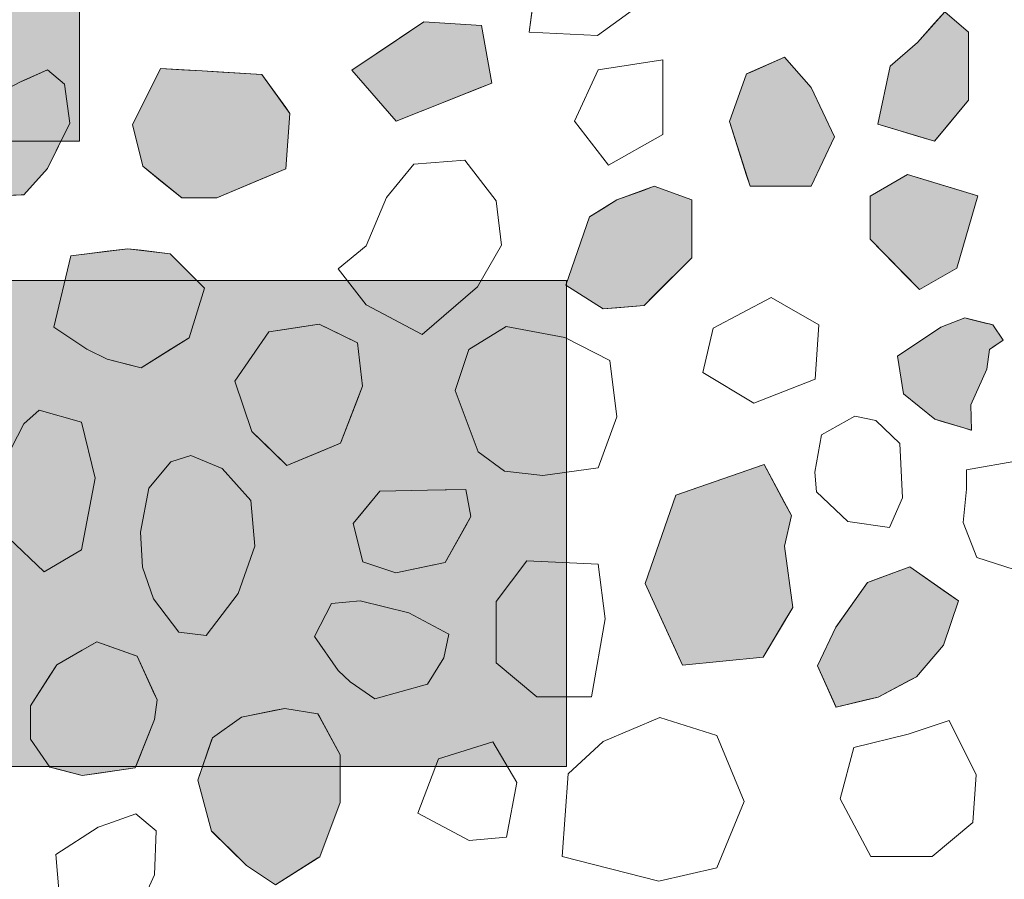
# Model space of a CAD drawing. Units: millimetres. Extents: x -6098 to 6760, y 773 to 6202.
# Drawn here: x -2897 to -2191, y 4816 to 5432 of the extents above; entities that cross this region are included whole.
import ezdxf

# ---------------------------------------------------------------- set-up
doc = ezdxf.new("R2010")
doc.units = ezdxf.units.MM
doc.header["$LTSCALE"] = 100
doc.layers.add('None', color=7, linetype='Continuous', lineweight=5)

msp = doc.modelspace()

# ---------------------------------------------------------------- wipeouts: each hides what was drawn before it
at = {"color": 255, "linetype": 'Continuous', "lineweight": 5, "transparency": 33554559}
msp.add_wipeout([(-5520, 5900), (-1270, 5900), (-1270, 1071.78), (-5520, 1071.78)], dxfattribs=at).dxf.layer = 'None'

# ---------------------------------------------------------------- next in the draw order: hatches: boundary and pattern name
at = {"layer": 'None', "linetype": 'Continuous', "lineweight": 0, "true_color": 0xd9d4ce, "transparency": 33554687}
for points in [[(-3551.9, 5693.14), (-2853.9, 5693.14), (-2853.9, 5345.14), (-3551.9, 5345.14)], [(-3202.9, 5245.14), (-2504.9, 5245.14), (-2504.9, 4897.14), (-3202.9, 4897.14)]]:
    msp.add_hatch(color=254, dxfattribs=at).paths.add_polyline_path(points)

# ---------------------------------------------------------------- next in the draw order: linework, layer by layer
at = {"layer": 'None', "color": 255, "linetype": 'Continuous', "lineweight": 13}
for p, q in [((-2531.61, 5423.11), (-2524.3, 5479.22)), ((-2456.01, 5440.19), (-2482.84, 5420.68)), ((-2482.84, 5420.68), (-2531.61, 5423.11)), ((-2435.9, 5403.36), (-2482.24, 5396.05)), ((-2435.9, 5349.71), (-2435.9, 5403.36)), ((-2482.24, 5396.05), (-2499.31, 5359.46)), ((-2499.31, 5359.46), (-2474.92, 5327.75)), ((-2474.92, 5327.75), (-2435.9, 5349.71)), ((-2614.37, 5328.5), (-2633.89, 5304.72)), ((-2577.79, 5331.55), (-2614.37, 5328.5)), ((-2555.23, 5302.28), (-2577.79, 5331.55)), ((-2633.89, 5304.72), (-2648.52, 5269.96)), ((-2551.58, 5270.58), (-2555.23, 5302.28)), ((-2648.52, 5269.96), (-2668.64, 5253.51)), ((-2568.65, 5240.7), (-2551.58, 5270.58)), ((-2668.64, 5253.51), (-2648.52, 5227.89)), ((-2608.28, 5206.56), (-2568.65, 5240.7)), ((-2648.52, 5227.89), (-2608.28, 5206.56)), ((-2358.44, 5233.05), (-2399.91, 5211.1)), ((-2348.68, 5227.46), (-2358.44, 5233.05)), ((-2324.3, 5213.53), (-2348.68, 5227.46)), ((-2326.74, 5174.51), (-2324.3, 5213.53)), ((-2548.19, 5212.23), (-2575.02, 5195.77)), ((-2506.12, 5204.31), (-2548.19, 5212.23)), ((-2399.91, 5211.1), (-2407.23, 5179.39)), ((-2473.81, 5187.84), (-2506.12, 5204.31)), ((-2575.02, 5195.77), (-2584.78, 5166.5)), ((-2468.93, 5147.6), (-2473.81, 5187.84)), ((-2407.23, 5179.39), (-2370.64, 5157.44)), ((-2348.69, 5165.97), (-2326.74, 5174.51)), ((-2584.78, 5166.5), (-2568.32, 5122.6)), ((-2370.64, 5157.44), (-2348.69, 5165.97)), ((-2882.83, 5152.39), (-2893.81, 5142.63)), ((-2852.34, 5143.85), (-2882.83, 5152.39)), ((-2893.81, 5142.63), (-2912.1, 5107.27)), ((-2842.59, 5103.61), (-2852.34, 5143.85)), ((-2482.35, 5111.02), (-2468.93, 5147.6)), ((-2298.49, 5148.06), (-2322.27, 5134.65)), ((-2283.25, 5145.02), (-2298.49, 5148.06)), ((-2266.18, 5128.55), (-2283.25, 5145.02)), ((-2322.27, 5134.65), (-2327.15, 5107.82)), ((-2264.35, 5089.53), (-2266.18, 5128.55)), ((-2568.32, 5122.6), (-2549.42, 5108.58)), ((-2788.33, 5115.21), (-2804.05, 5096.56)), ((-2774.03, 5119.89), (-2788.33, 5115.21)), ((-2751.59, 5110.55), (-2774.03, 5119.89)), ((-2180.55, 5116.35), (-2218.36, 5109.64)), ((-2731.03, 5087.64), (-2751.59, 5110.55)), ((-2549.42, 5108.58), (-2521.98, 5105.53)), ((-2521.98, 5105.53), (-2482.35, 5111.02)), ((-2327.15, 5107.82), (-2325.93, 5093.8)), ((-2218.36, 5109.64), (-2218.36, 5095.62)), ((-2852.34, 5052.39), (-2842.59, 5103.61)), ((-2804.05, 5096.56), (-2810.01, 5064.9)), ((-2325.93, 5093.8), (-2303.37, 5072.46)), ((-2218.36, 5095.62), (-2220.8, 5071.84)), ((-2728.25, 5055), (-2731.03, 5087.64)), ((-2273.49, 5068.19), (-2264.35, 5089.53)), ((-2303.37, 5072.46), (-2273.49, 5068.19)), ((-2220.8, 5071.84), (-2211.04, 5046.84)), ((-2810.01, 5064.9), (-2808.74, 5039.91)), ((-2904.78, 5060.92), (-2879.17, 5036.54)), ((-2879.17, 5036.54), (-2852.34, 5052.39)), ((-2740.06, 5021.1), (-2728.25, 5055)), ((-2533.42, 5044.41), (-2555.37, 5015.15)), ((-2482.2, 5041.97), (-2533.42, 5044.41)), ((-2211.04, 5046.84), (-2184.21, 5038.3)), ((-2808.74, 5039.91), (-2800.74, 5017.23)), ((-2477.32, 5002.95), (-2482.2, 5041.97)), ((-2800.74, 5017.23), (-2782.68, 4993.24)), ((-2763.03, 4991.01), (-2740.06, 5021.1)), ((-2652.65, 5015.71), (-2673.38, 5013.88)), ((-2617.9, 5007.18), (-2652.65, 5015.71)), ((-2555.37, 5015.15), (-2555.37, 4971.24)), ((-2673.38, 5013.88), (-2685.58, 4990.11)), ((-2589.25, 4991.94), (-2617.9, 5007.18)), ((-2487.08, 4946.85), (-2477.32, 5002.95)), ((-2782.68, 4993.24), (-2763.03, 4991.01)), ((-2685.58, 4990.11), (-2668.51, 4965.72)), ((-2592.9, 4974.86), (-2589.25, 4991.94)), ((-2604.49, 4955.96), (-2592.9, 4974.86)), ((-2668.51, 4965.72), (-2659.97, 4957.79)), ((-2555.37, 4971.24), (-2526.1, 4946.85)), ((-2659.97, 4957.79), (-2642.29, 4945.59)), ((-2642.29, 4945.59), (-2604.49, 4955.96)), ((-2526.1, 4946.85), (-2487.08, 4946.85)), ((-2437.98, 4932.18), (-2478.68, 4914.89)), ((-2397.29, 4919.17), (-2437.98, 4932.18)), ((-2230.89, 4930.06), (-2260.16, 4920.3)), ((-2211.38, 4891.03), (-2230.89, 4930.06)), ((-2377.69, 4871.87), (-2397.29, 4919.17)), ((-2260.16, 4920.3), (-2299.19, 4910.55)), ((-2557.69, 4914.78), (-2596.71, 4902.58)), ((-2540.61, 4885.51), (-2557.69, 4914.78)), ((-2478.68, 4914.89), (-2503.72, 4891.72)), ((-2299.19, 4910.55), (-2308.94, 4873.96)), ((-2596.71, 4902.58), (-2611.34, 4863.56)), ((-2503.72, 4891.72), (-2507.95, 4832.48)), ((-2213.82, 4856.88), (-2211.38, 4891.03)), ((-2547.93, 4846.48), (-2540.61, 4885.51)), ((-2308.94, 4873.96), (-2286.99, 4832.5)), ((-2397.29, 4824.57), (-2377.69, 4871.87)), ((-2813.51, 4863.25), (-2826.93, 4858.37)), ((-2798.88, 4851.05), (-2813.51, 4863.25)), ((-2611.34, 4863.56), (-2574.76, 4844.05)), ((-2840.34, 4853.49), (-2870.83, 4833.98)), ((-2833.63, 4855.93), (-2840.34, 4853.49)), ((-2826.93, 4858.37), (-2833.63, 4855.93)), ((-2243.09, 4832.5), (-2213.82, 4856.88)), ((-2800.1, 4819.34), (-2798.88, 4851.05)), ((-2574.76, 4844.05), (-2547.93, 4846.48)), ((-2870.83, 4833.98), (-2868.39, 4805.93)), ((-2507.95, 4832.48), (-2438.76, 4814.82)), ((-2286.99, 4832.5), (-2243.09, 4832.5)), ((-2438.76, 4814.82), (-2397.29, 4824.57)), ((-2818.39, 4779.1), (-2800.1, 4819.34))]:
    msp.add_line(p, q, dxfattribs=at)
at = {"layer": 'None', "color": 8, "linetype": 'Continuous', "lineweight": 0, "true_color": 0x808080}
for p, q in [((-2241.36, 5429.52), (-2234.05, 5437.75)), ((-2234.05, 5437.75), (-2216.98, 5423.11)), ((-2253.56, 5415.8), (-2241.36, 5429.52)), ((-2216.98, 5423.11), (-2216.98, 5374.34)), ((-2273.07, 5398.73), (-2253.56, 5415.8)), ((-2281.9, 5357.14), (-2273.07, 5398.73)), ((-2216.98, 5374.34), (-2234.05, 5353.85)), ((-2273.07, 5354.51), (-2281.9, 5357.14)), ((-2253.56, 5348.7), (-2273.07, 5354.51)), ((-2234.05, 5353.85), (-2241.36, 5345.07)), ((-2241.36, 5345.07), (-2253.56, 5348.7)), ((-2872.29, 5211.69), (-2860, 5262.9)), ((-2860, 5262.9), (-2848.57, 5264.34)), ((-2848.57, 5264.34), (-2833.93, 5266.18)), ((-2833.93, 5266.18), (-2819.29, 5268.02)), ((-2819.29, 5268.02), (-2809.54, 5266.85)), ((-2809.54, 5266.85), (-2788.81, 5264.36)), ((-2788.81, 5264.36), (-2775.35, 5250.73)), ((-2775.35, 5250.73), (-2764.37, 5239.62)), ((-2764.37, 5239.62), (-2775.35, 5204.25)), ((-2860, 5203.6), (-2872.29, 5211.69)), ((-2848.57, 5196.07), (-2860, 5203.6)), ((-2775.35, 5204.25), (-2788.81, 5195.75)), ((-2833.93, 5188.76), (-2848.57, 5196.07)), ((-2788.81, 5195.75), (-2809.54, 5182.66)), ((-2819.29, 5185.09), (-2833.93, 5188.76)), ((-2809.54, 5182.66), (-2819.29, 5185.09))]:
    msp.add_line(p, q, dxfattribs=at)
at = {"layer": 'None', "color": 254, "linetype": 'Continuous', "lineweight": 0, "true_color": 0xd9d9d9}
for p, q in [((-2627, 5417.17), (-2607.23, 5430.43)), ((-2607.23, 5430.43), (-2565.76, 5428)), ((-2565.76, 5428), (-2558.44, 5386.53)), ((-2658.71, 5395.91), (-2627, 5417.17)), ((-2627, 5359.33), (-2658.71, 5395.91)), ((-2565.76, 5383.63), (-2607.23, 5367.18)), ((-2558.44, 5386.53), (-2565.76, 5383.63)), ((-2607.23, 5367.18), (-2627, 5359.33)), ((-2287.4, 5305.74), (-2260.62, 5321.21)), ((-2260.62, 5321.21), (-2252.1, 5318.62)), ((-2252.1, 5318.62), (-2225.31, 5310.5)), ((-2287.4, 5274.81), (-2287.4, 5305.74)), ((-2225.31, 5310.5), (-2210.2, 5305.92)), ((-2210.2, 5305.92), (-2225.31, 5254.18)), ((-2260.62, 5247.42), (-2287.4, 5274.81)), ((-2225.31, 5254.18), (-2252.1, 5238.71)), ((-2252.1, 5238.71), (-2260.62, 5247.42)), ((-2421.86, 5093.22), (-2364.11, 5113.21)), ((-2364.11, 5113.21), (-2363.33, 5113.47)), ((-2363.33, 5113.47), (-2348.68, 5086.01)), ((-2426.74, 5091.53), (-2421.86, 5093.22)), ((-2448.69, 5028.11), (-2426.74, 5091.53)), ((-2348.68, 5086.01), (-2343.81, 5076.89)), ((-2343.81, 5076.89), (-2348.68, 5054.99)), ((-2348.68, 5054.99), (-2342.83, 5011.04)), ((-2281.67, 5031.62), (-2258.89, 5040.04)), ((-2258.89, 5040.04), (-2254.3, 5036.83)), ((-2254.3, 5036.83), (-2234.91, 5023.24)), ((-2289.31, 5028.8), (-2281.67, 5031.62)), ((-2426.74, 4980.22), (-2448.69, 5028.11)), ((-2311.87, 4997.01), (-2289.31, 5028.8)), ((-2234.91, 5023.24), (-2224.25, 5015.77)), ((-2224.25, 5015.77), (-2234.91, 4983.9)), ((-2342.83, 5011.04), (-2348.68, 5001.21)), ((-2348.68, 5001.21), (-2363.33, 4976.58)), ((-2325.13, 4969.11), (-2312, 4996.83)), ((-2312, 4996.83), (-2311.87, 4997.01)), ((-2421.86, 4969.58), (-2426.74, 4980.22)), ((-2234.91, 4983.9), (-2254.3, 4961.3)), ((-2364.11, 4975.27), (-2421.86, 4969.58)), ((-2363.33, 4976.58), (-2364.11, 4975.27)), ((-2312, 4939.91), (-2325.13, 4969.11)), ((-2258.89, 4958.87), (-2281.67, 4946.83)), ((-2254.3, 4961.3), (-2258.89, 4958.87)), ((-2289.31, 4945), (-2311.87, 4939.63)), ((-2281.67, 4946.83), (-2289.31, 4945)), ((-2311.87, 4939.63), (-2312, 4939.91))]:
    msp.add_line(p, q, dxfattribs=at)
at = {"layer": 'None', "color": 9, "linetype": 'Continuous', "lineweight": 0, "true_color": 0xc0c0c0}
for p, q in [((-2373.47, 5394.34), (-2348.68, 5405.3)), ((-2348.68, 5405.3), (-2329.57, 5383.51)), ((-2388.1, 5359.11), (-2375.91, 5393.26)), ((-2375.91, 5393.26), (-2373.47, 5394.34)), ((-2329.57, 5383.51), (-2312.95, 5348.14)), ((-2375.91, 5320.49), (-2388.1, 5359.11)), ((-2312.95, 5348.14), (-2329.57, 5312.77)), ((-2373.47, 5312.77), (-2375.91, 5320.49)), ((-2348.68, 5312.77), (-2373.47, 5312.77)), ((-2329.57, 5312.77), (-2348.68, 5312.77)), ((-2650.95, 5079.42), (-2638.75, 5094.36)), ((-2638.75, 5094.36), (-2627.17, 5094.59)), ((-2627.17, 5094.59), (-2604.61, 5095.04)), ((-2604.61, 5095.04), (-2591.81, 5095.29)), ((-2591.81, 5095.29), (-2577.18, 5095.58)), ((-2577.18, 5095.58), (-2573.52, 5076.07)), ((-2657.66, 5071.19), (-2650.95, 5079.42)), ((-2573.52, 5076.07), (-2577.18, 5069.48)), ((-2650.95, 5043.75), (-2657.66, 5071.19)), ((-2577.18, 5069.48), (-2591.81, 5043.14)), ((-2638.75, 5039.69), (-2650.95, 5043.75)), ((-2591.81, 5043.14), (-2604.61, 5040.49)), ((-2627.17, 5035.83), (-2638.75, 5039.69)), ((-2604.61, 5040.49), (-2627.17, 5035.83))]:
    msp.add_line(p, q, dxfattribs=at)
at = {"layer": 'None', "color": 251, "linetype": 'Continuous', "lineweight": 0, "true_color": 0x4c4c4c}
for p, q in [((-2893.73, 5388.55), (-2876.66, 5396.26)), ((-2876.66, 5396.26), (-2864.46, 5385.89)), ((-2921.16, 5374.46), (-2895.56, 5387.72)), ((-2895.56, 5387.72), (-2893.73, 5388.55)), ((-2864.46, 5385.89), (-2860.8, 5357.84)), ((-2860.8, 5357.84), (-2864.46, 5350.38)), ((-2864.46, 5350.38), (-2876.66, 5325.52)), ((-2876.66, 5325.52), (-2893.73, 5306.62)), ((-2449.42, 5310.05), (-2442.1, 5312.7)), ((-2442.1, 5312.7), (-2415.27, 5302.95)), ((-2895.56, 5306.54), (-2921.16, 5305.41)), ((-2893.73, 5306.62), (-2895.56, 5306.54)), ((-2468.93, 5302.95), (-2449.42, 5310.05)), ((-2478.69, 5296.85), (-2468.93, 5302.95)), ((-2415.27, 5302.95), (-2415.27, 5261.48)), ((-2505.52, 5241.97), (-2488.44, 5290.76)), ((-2488.44, 5290.76), (-2478.69, 5296.85)), ((-2415.27, 5261.48), (-2442.1, 5234.65)), ((-2488.44, 5231.11), (-2505.52, 5241.97)), ((-2442.1, 5234.65), (-2449.42, 5227.34)), ((-2478.69, 5224.9), (-2488.44, 5231.11)), ((-2449.42, 5227.34), (-2468.93, 5225.72)), ((-2468.93, 5225.72), (-2478.69, 5224.9))]:
    msp.add_line(p, q, dxfattribs=at)
at = {"layer": 'None', "color": 254, "linetype": 'Continuous', "lineweight": 0, "true_color": 0xe6e6e6}
for p, q in [((-2808.55, 5371.54), (-2795.74, 5397.15)), ((-2795.74, 5397.15), (-2780.5, 5396.26)), ((-2780.5, 5396.26), (-2765.87, 5395.4)), ((-2765.87, 5395.4), (-2755.5, 5394.79)), ((-2755.5, 5394.79), (-2723.19, 5392.89)), ((-2723.19, 5392.89), (-2706.12, 5369.09)), ((-2815.87, 5356.91), (-2808.55, 5371.54)), ((-2706.12, 5369.09), (-2703.07, 5364.84)), ((-2703.07, 5364.84), (-2706.12, 5325.2)), ((-2808.55, 5327.03), (-2815.87, 5356.91)), ((-2795.74, 5316.73), (-2808.55, 5327.03)), ((-2706.12, 5325.2), (-2723.19, 5318.04)), ((-2780.5, 5304.47), (-2795.74, 5316.73)), ((-2723.19, 5318.04), (-2755.5, 5304.47)), ((-2765.87, 5304.47), (-2780.5, 5304.47)), ((-2755.5, 5304.47), (-2765.87, 5304.47))]:
    msp.add_line(p, q, dxfattribs=at)
at = {"layer": 'None', "color": 254, "linetype": 'Continuous', "lineweight": 0, "true_color": 0xcccccc}
for p, q in [((-2705.37, 5210.44), (-2682.2, 5213.98)), ((-2682.2, 5213.98), (-2666.96, 5206.53)), ((-2730.36, 5190.81), (-2718.17, 5208.49)), ((-2718.17, 5208.49), (-2705.37, 5210.44)), ((-2666.96, 5206.53), (-2654.76, 5200.57)), ((-2654.76, 5200.57), (-2651.1, 5169.46)), ((-2742.56, 5173.12), (-2730.36, 5190.81)), ((-2730.36, 5137.15), (-2742.56, 5173.12)), ((-2651.1, 5169.46), (-2654.76, 5160.04)), ((-2654.76, 5160.04), (-2666.96, 5128.62)), ((-2718.17, 5125.25), (-2730.36, 5137.15)), ((-2666.96, 5128.62), (-2682.2, 5122.33)), ((-2705.37, 5112.76), (-2718.17, 5125.25)), ((-2682.2, 5122.33), (-2705.37, 5112.76)), ((-2869.98, 4969.97), (-2851.82, 4980.34)), ((-2851.82, 4980.34), (-2841.3, 4986.35)), ((-2841.3, 4986.35), (-2814.02, 4976.61)), ((-2814.02, 4976.61), (-2812.62, 4976.11)), ((-2812.62, 4976.11), (-2800, 4948.74)), ((-2874.99, 4962.21), (-2869.98, 4969.97)), ((-2889.02, 4940.51), (-2874.99, 4962.21)), ((-2800, 4948.74), (-2798.17, 4944.78)), ((-2798.17, 4944.78), (-2800, 4930.75)), ((-2889.02, 4916.73), (-2889.02, 4940.51)), ((-2800, 4930.75), (-2812.62, 4899.47)), ((-2874.99, 4896.61), (-2889.02, 4916.73)), ((-2869.98, 4895.29), (-2874.99, 4896.61)), ((-2851.82, 4890.51), (-2869.98, 4895.29)), ((-2814.02, 4896), (-2841.3, 4892.04)), ((-2812.62, 4899.47), (-2814.02, 4896)), ((-2841.3, 4892.04), (-2851.82, 4890.51))]:
    msp.add_line(p, q, dxfattribs=at)
at = {"layer": 'None', "color": 250, "linetype": 'Continuous', "lineweight": 0, "true_color": 0x333333}
for p, q in [((-2236.75, 5211.68), (-2219.68, 5218.39)), ((-2219.68, 5218.39), (-2215.41, 5217.35)), ((-2215.41, 5217.35), (-2203.82, 5214.54)), ((-2203.82, 5214.54), (-2201.93, 5214.09)), ((-2201.93, 5214.09), (-2199.55, 5213.51)), ((-2199.55, 5213.51), (-2192.23, 5202.53)), ((-2263.57, 5193.8), (-2241.01, 5208.84)), ((-2241.01, 5208.84), (-2236.75, 5211.68)), ((-2192.23, 5202.53), (-2199.55, 5197.47)), ((-2267.84, 5190.95), (-2263.57, 5193.8)), ((-2201.93, 5195.83), (-2203.82, 5181.8)), ((-2199.55, 5197.47), (-2201.93, 5195.83)), ((-2263.57, 5164.12), (-2267.84, 5190.95)), ((-2203.82, 5181.8), (-2215.41, 5156.2)), ((-2241.01, 5145.83), (-2263.57, 5164.12)), ((-2215.41, 5156.2), (-2214.79, 5137.9)), ((-2236.75, 5144.54), (-2241.01, 5145.83)), ((-2219.68, 5139.38), (-2236.75, 5144.54)), ((-2215.41, 5138.09), (-2219.68, 5139.38)), ((-2214.79, 5137.9), (-2215.41, 5138.09)), ((-2713.53, 4937.32), (-2706.75, 4938.71)), ((-2706.75, 4938.71), (-2682.97, 4934.75)), ((-2758.58, 4917.68), (-2737.85, 4932.31)), ((-2737.85, 4932.31), (-2734.19, 4933.07)), ((-2734.19, 4933.07), (-2713.53, 4937.32)), ((-2682.97, 4934.75), (-2681.75, 4932.49)), ((-2681.75, 4932.49), (-2667.12, 4905.48)), ((-2759.22, 4915.81), (-2758.58, 4917.68)), ((-2768.97, 4887.35), (-2759.22, 4915.81)), ((-2667.12, 4905.48), (-2667.12, 4871.34)), ((-2759.22, 4850.77), (-2768.97, 4887.35)), ((-2667.12, 4871.34), (-2681.75, 4832.32)), ((-2758.58, 4850.14), (-2759.22, 4850.77)), ((-2737.85, 4829.81), (-2758.58, 4850.14)), ((-2682.97, 4831.54), (-2706.75, 4816.51)), ((-2681.75, 4832.32), (-2682.97, 4831.54)), ((-2734.19, 4826.22), (-2737.85, 4829.81)), ((-2713.53, 4812.23), (-2734.19, 4826.22)), ((-2706.75, 4816.51), (-2713.53, 4812.23))]:
    msp.add_line(p, q, dxfattribs=at)
at = {"layer": 'None', "color": 7, "linetype": 'Continuous', "lineweight": 5, "transparency": 33554687, "flags": 128}
for points in [[(-3551.9, 5693.14), (-2853.9, 5693.14), (-2853.9, 5345.14), (-3551.9, 5345.14)], [(-3202.9, 5245.14), (-2504.9, 5245.14), (-2504.9, 4897.14), (-3202.9, 4897.14)]]:
    msp.add_lwpolyline(points, close=True, dxfattribs=at)
at = {"layer": 'None', "color": 7, "linetype": 'Continuous', "lineweight": 13}
for points in [[(-2524.3, 5479.22), (-2485.28, 5493.85), (-2476.67, 5479.22), (-2456.01, 5440.19), (-2482.84, 5420.68), (-2531.61, 5423.11)], [(-2273.07, 5398.73), (-2281.9, 5357.14), (-2241.36, 5345.07), (-2216.98, 5374.34), (-2216.98, 5423.11), (-2234.05, 5437.75), (-2253.56, 5415.8)], [(-2607.23, 5430.43), (-2658.71, 5395.91), (-2627, 5359.33), (-2558.44, 5386.53), (-2565.76, 5428)], [(-2482.24, 5396.05), (-2499.31, 5359.46), (-2474.92, 5327.75), (-2435.9, 5349.71), (-2435.9, 5403.36)], [(-2348.68, 5312.77), (-2329.57, 5312.77), (-2312.95, 5348.14), (-2329.57, 5383.51), (-2348.68, 5405.3), (-2375.91, 5393.26), (-2388.1, 5359.11), (-2373.47, 5312.77)], [(-2895.56, 5387.72), (-2939.5, 5364.97), (-2944.38, 5324.72), (-2921.16, 5305.41), (-2893.73, 5306.62), (-2876.66, 5325.52), (-2860.8, 5357.84), (-2864.46, 5385.89), (-2876.66, 5396.26)], [(-2795.74, 5397.15), (-2815.87, 5356.91), (-2808.55, 5327.03), (-2780.5, 5304.47), (-2755.5, 5304.47), (-2706.12, 5325.2), (-2703.07, 5364.84), (-2723.19, 5392.89), (-2765.87, 5395.4)], [(-2648.52, 5269.96), (-2668.64, 5253.51), (-2648.52, 5227.89), (-2608.28, 5206.56), (-2568.65, 5240.7), (-2551.58, 5270.58), (-2555.23, 5302.28), (-2577.79, 5331.55), (-2614.37, 5328.5), (-2633.89, 5304.72)], [(-2225.31, 5254.18), (-2210.2, 5305.92), (-2260.62, 5321.21), (-2287.4, 5305.74), (-2287.4, 5274.81), (-2252.1, 5238.71)], [(-2488.44, 5290.76), (-2505.52, 5241.97), (-2478.69, 5224.9), (-2449.42, 5227.34), (-2415.27, 5261.48), (-2415.27, 5302.95), (-2442.1, 5312.7), (-2468.93, 5302.95)], [(-2860, 5262.9), (-2872.29, 5211.69), (-2848.57, 5196.07), (-2833.93, 5188.76), (-2809.54, 5182.66), (-2775.35, 5204.25), (-2764.37, 5239.62), (-2788.81, 5264.36), (-2819.29, 5268.02)], [(-2348.69, 5165.97), (-2326.74, 5174.51), (-2324.3, 5213.53), (-2348.68, 5227.46), (-2358.44, 5233.05), (-2399.91, 5211.1), (-2407.23, 5179.39), (-2370.64, 5157.44)], [(-2682.2, 5213.98), (-2718.17, 5208.49), (-2742.56, 5173.12), (-2730.36, 5137.15), (-2705.37, 5112.76), (-2666.96, 5128.62), (-2651.1, 5169.46), (-2654.76, 5200.57)], [(-2199.55, 5213.51), (-2219.68, 5218.39), (-2236.75, 5211.68), (-2267.84, 5190.95), (-2263.57, 5164.12), (-2241.01, 5145.83), (-2214.79, 5137.9), (-2215.41, 5156.2), (-2203.82, 5181.8), (-2201.93, 5195.83), (-2192.23, 5202.53)], [(-2575.02, 5195.77), (-2584.78, 5166.5), (-2568.32, 5122.6), (-2549.42, 5108.58), (-2521.98, 5105.53), (-2482.35, 5111.02), (-2468.93, 5147.6), (-2473.81, 5187.84), (-2506.12, 5204.31), (-2548.19, 5212.23)], [(-2852.34, 5143.85), (-2882.83, 5152.39), (-2893.81, 5142.63), (-2912.1, 5107.27), (-2912.1, 5087.75), (-2904.78, 5060.92), (-2879.17, 5036.54), (-2852.34, 5052.39), (-2842.59, 5103.61)], [(-2298.49, 5148.06), (-2322.27, 5134.65), (-2327.15, 5107.82), (-2325.93, 5093.8), (-2303.37, 5072.46), (-2273.49, 5068.19), (-2264.35, 5089.53), (-2266.18, 5128.55), (-2283.25, 5145.02)], [(-2763.03, 4991.01), (-2740.06, 5021.1), (-2728.25, 5055), (-2731.03, 5087.64), (-2751.59, 5110.55), (-2774.03, 5119.89), (-2788.33, 5115.21), (-2804.05, 5096.56), (-2810.01, 5064.9), (-2808.74, 5039.91), (-2800.74, 5017.23), (-2782.68, 4993.24)], [(-2180.55, 5116.35), (-2218.36, 5109.64), (-2218.36, 5095.62), (-2220.8, 5071.84), (-2211.04, 5046.84), (-2184.21, 5038.3), (-2155.56, 5057.2), (-2135.44, 5079.16), (-2133, 5110.86), (-2148.24, 5120.62), (-2178.12, 5120.62)], [(-2348.68, 5054.99), (-2343.81, 5076.89), (-2363.33, 5113.47), (-2426.74, 5091.53), (-2448.69, 5028.11), (-2421.86, 4969.58), (-2364.11, 4975.27), (-2342.83, 5011.04)], [(-2638.75, 5094.36), (-2657.66, 5071.19), (-2650.95, 5043.75), (-2627.17, 5035.83), (-2591.81, 5043.14), (-2573.52, 5076.07), (-2577.18, 5095.58), (-2604.61, 5095.04)], [(-2555.37, 5015.15), (-2555.37, 4971.24), (-2526.1, 4946.85), (-2487.08, 4946.85), (-2477.32, 5002.95), (-2482.2, 5041.97), (-2533.42, 5044.41)], [(-2289.31, 5028.8), (-2258.89, 5040.04), (-2224.25, 5015.77), (-2234.91, 4983.9), (-2254.3, 4961.3), (-2281.67, 4946.83), (-2311.87, 4939.63), (-2325.13, 4969.11), (-2312, 4996.83)], [(-2673.38, 5013.88), (-2685.58, 4990.11), (-2668.51, 4965.72), (-2659.97, 4957.79), (-2642.29, 4945.59), (-2604.49, 4955.96), (-2592.9, 4974.86), (-2589.25, 4991.94), (-2617.9, 5007.18), (-2652.65, 5015.71)], [(-2869.98, 4969.97), (-2889.02, 4940.51), (-2889.02, 4916.73), (-2874.99, 4896.61), (-2851.82, 4890.51), (-2814.02, 4896), (-2800, 4930.75), (-2798.17, 4944.78), (-2812.62, 4976.11), (-2841.3, 4986.35)], [(-2737.85, 4932.31), (-2758.58, 4917.68), (-2768.97, 4887.35), (-2759.22, 4850.77), (-2734.19, 4826.22), (-2713.53, 4812.23), (-2681.75, 4832.32), (-2667.12, 4871.34), (-2667.12, 4905.48), (-2682.97, 4934.75), (-2706.75, 4938.71)], [(-2437.98, 4932.18), (-2478.68, 4914.89), (-2503.72, 4891.72), (-2507.95, 4832.48), (-2438.76, 4814.82), (-2397.29, 4824.57), (-2377.69, 4871.87), (-2397.29, 4919.17)], [(-2211.38, 4891.03), (-2230.89, 4930.06), (-2260.16, 4920.3), (-2299.19, 4910.55), (-2308.94, 4873.96), (-2286.99, 4832.5), (-2243.09, 4832.5), (-2213.82, 4856.88)], [(-2596.71, 4902.58), (-2611.34, 4863.56), (-2574.76, 4844.05), (-2547.93, 4846.48), (-2540.61, 4885.51), (-2557.69, 4914.78)], [(-2840.34, 4853.49), (-2870.83, 4833.98), (-2868.39, 4805.93), (-2844, 4782.76), (-2818.39, 4779.1), (-2800.1, 4819.34), (-2798.88, 4851.05), (-2813.51, 4863.25), (-2826.93, 4858.37), (-2833.63, 4855.93)]]:
    msp.add_lwpolyline(points, close=True, dxfattribs=at)
at = {"layer": 'None', "color": 8, "linetype": 'Continuous', "lineweight": 0, "true_color": 0x808080}
for points in [[(-2234.05, 5353.85), (-2241.36, 5429.52), (-2234.05, 5437.75)], [(-2234.05, 5353.85), (-2234.05, 5437.75), (-2216.98, 5374.34)], [(-2216.98, 5374.34), (-2234.05, 5437.75), (-2216.98, 5423.11)], [(-2241.36, 5345.07), (-2253.56, 5415.8), (-2241.36, 5429.52)], [(-2241.36, 5345.07), (-2241.36, 5429.52), (-2234.05, 5353.85)], [(-2253.56, 5348.7), (-2273.07, 5398.73), (-2253.56, 5415.8)], [(-2253.56, 5348.7), (-2253.56, 5415.8), (-2241.36, 5345.07)], [(-2273.07, 5354.51), (-2281.9, 5357.14), (-2273.07, 5398.73)], [(-2273.07, 5354.51), (-2273.07, 5398.73), (-2253.56, 5348.7)], [(-2860, 5203.6), (-2872.29, 5211.69), (-2860, 5262.9)], [(-2848.57, 5196.07), (-2860, 5262.9), (-2848.57, 5264.34)], [(-2860, 5203.6), (-2860, 5262.9), (-2848.57, 5196.07)], [(-2833.93, 5188.76), (-2848.57, 5264.34), (-2833.93, 5266.18)], [(-2848.57, 5196.07), (-2848.57, 5264.34), (-2833.93, 5188.76)], [(-2819.29, 5185.09), (-2833.93, 5266.18), (-2819.29, 5268.02)], [(-2833.93, 5188.76), (-2833.93, 5266.18), (-2819.29, 5185.09)], [(-2819.29, 5185.09), (-2819.29, 5268.02), (-2809.54, 5182.66)], [(-2809.54, 5182.66), (-2819.29, 5268.02), (-2809.54, 5266.85)], [(-2809.54, 5182.66), (-2809.54, 5266.85), (-2788.81, 5195.75)], [(-2788.81, 5195.75), (-2809.54, 5266.85), (-2788.81, 5264.36)], [(-2788.81, 5195.75), (-2788.81, 5264.36), (-2775.35, 5204.25)], [(-2775.35, 5204.25), (-2788.81, 5264.36), (-2775.35, 5250.73)], [(-2775.35, 5204.25), (-2775.35, 5250.73), (-2764.37, 5239.62)]]:
    msp.add_solid(points, dxfattribs=at)
at = {"layer": 'None', "color": 254, "linetype": 'Continuous', "lineweight": 0, "true_color": 0xd9d9d9}
for points in [[(-2607.23, 5367.18), (-2627, 5417.17), (-2607.23, 5430.43)], [(-2607.23, 5367.18), (-2607.23, 5430.43), (-2565.76, 5383.63)], [(-2565.76, 5383.63), (-2607.23, 5430.43), (-2565.76, 5428)], [(-2565.76, 5383.63), (-2565.76, 5428), (-2558.44, 5386.53)], [(-2627, 5359.33), (-2658.71, 5395.91), (-2627, 5417.17)], [(-2627, 5359.33), (-2627, 5417.17), (-2607.23, 5367.18)], [(-2260.62, 5247.42), (-2287.4, 5305.74), (-2260.62, 5321.21)], [(-2260.62, 5247.42), (-2260.62, 5321.21), (-2252.1, 5238.71)], [(-2252.1, 5238.71), (-2260.62, 5321.21), (-2252.1, 5318.62)], [(-2252.1, 5238.71), (-2252.1, 5318.62), (-2225.31, 5254.18)], [(-2225.31, 5254.18), (-2252.1, 5318.62), (-2225.31, 5310.5)], [(-2287.4, 5274.81), (-2287.4, 5305.74), (-2260.62, 5247.42)], [(-2225.31, 5254.18), (-2225.31, 5310.5), (-2210.2, 5305.92)], [(-2364.11, 4975.27), (-2421.86, 5093.22), (-2364.11, 5113.21)], [(-2363.33, 4976.58), (-2364.11, 5113.21), (-2363.33, 5113.47)], [(-2364.11, 4975.27), (-2364.11, 5113.21), (-2363.33, 4976.58)], [(-2363.33, 4976.58), (-2363.33, 5113.47), (-2348.68, 5001.21)], [(-2348.68, 5001.21), (-2363.33, 5113.47), (-2348.68, 5086.01)], [(-2421.86, 4969.58), (-2426.74, 5091.53), (-2421.86, 5093.22)], [(-2421.86, 4969.58), (-2421.86, 5093.22), (-2364.11, 4975.27)], [(-2426.74, 4980.22), (-2448.69, 5028.11), (-2426.74, 5091.53)], [(-2426.74, 4980.22), (-2426.74, 5091.53), (-2421.86, 4969.58)], [(-2348.68, 5054.99), (-2348.68, 5086.01), (-2343.81, 5076.89)], [(-2348.68, 5001.21), (-2348.68, 5054.99), (-2342.83, 5011.04)], [(-2258.89, 4958.87), (-2281.67, 5031.62), (-2258.89, 5040.04)], [(-2258.89, 4958.87), (-2258.89, 5040.04), (-2254.3, 4961.3)], [(-2254.3, 4961.3), (-2258.89, 5040.04), (-2254.3, 5036.83)], [(-2254.3, 4961.3), (-2254.3, 5036.83), (-2234.91, 4983.9)], [(-2234.91, 4983.9), (-2254.3, 5036.83), (-2234.91, 5023.24)], [(-2281.67, 4946.83), (-2289.31, 5028.8), (-2281.67, 5031.62)], [(-2281.67, 4946.83), (-2281.67, 5031.62), (-2258.89, 4958.87)], [(-2289.31, 4945), (-2311.87, 4997.01), (-2289.31, 5028.8)], [(-2289.31, 4945), (-2289.31, 5028.8), (-2281.67, 4946.83)], [(-2234.91, 4983.9), (-2234.91, 5023.24), (-2224.25, 5015.77)], [(-2312, 4939.91), (-2325.13, 4969.11), (-2312, 4996.83)], [(-2311.87, 4939.63), (-2312, 4996.83), (-2311.87, 4997.01)], [(-2312, 4939.91), (-2312, 4996.83), (-2311.87, 4939.63)], [(-2311.87, 4939.63), (-2311.87, 4997.01), (-2289.31, 4945)]]:
    msp.add_solid(points, dxfattribs=at)
at = {"layer": 'None', "color": 9, "linetype": 'Continuous', "lineweight": 0, "true_color": 0xc0c0c0}
for points in [[(-2348.68, 5312.77), (-2373.47, 5394.34), (-2348.68, 5405.3)], [(-2348.68, 5312.77), (-2348.68, 5405.3), (-2329.57, 5312.77)], [(-2329.57, 5312.77), (-2348.68, 5405.3), (-2329.57, 5383.51)], [(-2375.91, 5320.49), (-2388.1, 5359.11), (-2375.91, 5393.26)], [(-2373.47, 5312.77), (-2375.91, 5393.26), (-2373.47, 5394.34)], [(-2375.91, 5320.49), (-2375.91, 5393.26), (-2373.47, 5312.77)], [(-2373.47, 5312.77), (-2373.47, 5394.34), (-2348.68, 5312.77)], [(-2329.57, 5312.77), (-2329.57, 5383.51), (-2312.95, 5348.14)], [(-2638.75, 5039.69), (-2650.95, 5079.42), (-2638.75, 5094.36)], [(-2627.17, 5035.83), (-2638.75, 5094.36), (-2627.17, 5094.59)], [(-2638.75, 5039.69), (-2638.75, 5094.36), (-2627.17, 5035.83)], [(-2604.61, 5040.49), (-2627.17, 5094.59), (-2604.61, 5095.04)], [(-2627.17, 5035.83), (-2627.17, 5094.59), (-2604.61, 5040.49)], [(-2591.81, 5043.14), (-2604.61, 5095.04), (-2591.81, 5095.29)], [(-2604.61, 5040.49), (-2604.61, 5095.04), (-2591.81, 5043.14)], [(-2577.18, 5069.48), (-2591.81, 5095.29), (-2577.18, 5095.58)], [(-2591.81, 5043.14), (-2591.81, 5095.29), (-2577.18, 5069.48)], [(-2577.18, 5069.48), (-2577.18, 5095.58), (-2573.52, 5076.07)], [(-2650.95, 5043.75), (-2657.66, 5071.19), (-2650.95, 5079.42)], [(-2650.95, 5043.75), (-2650.95, 5079.42), (-2638.75, 5039.69)]]:
    msp.add_solid(points, dxfattribs=at)
at = {"layer": 'None', "color": 251, "linetype": 'Continuous', "lineweight": 0, "true_color": 0x4c4c4c}
for points in [[(-2876.66, 5325.52), (-2893.73, 5388.55), (-2876.66, 5396.26)], [(-2876.66, 5325.52), (-2876.66, 5396.26), (-2864.46, 5350.38)], [(-2864.46, 5350.38), (-2876.66, 5396.26), (-2864.46, 5385.89)], [(-2895.56, 5306.54), (-2921.16, 5374.46), (-2895.56, 5387.72)], [(-2893.73, 5306.62), (-2895.56, 5387.72), (-2893.73, 5388.55)], [(-2895.56, 5306.54), (-2895.56, 5387.72), (-2893.73, 5306.62)], [(-2893.73, 5306.62), (-2893.73, 5388.55), (-2876.66, 5325.52)], [(-2864.46, 5350.38), (-2864.46, 5385.89), (-2860.8, 5357.84)], [(-2921.16, 5305.41), (-2921.16, 5374.46), (-2895.56, 5306.54)], [(-2442.1, 5234.65), (-2449.42, 5310.05), (-2442.1, 5312.7)], [(-2442.1, 5234.65), (-2442.1, 5312.7), (-2415.27, 5261.48)], [(-2415.27, 5261.48), (-2442.1, 5312.7), (-2415.27, 5302.95)], [(-2449.42, 5227.34), (-2468.93, 5302.95), (-2449.42, 5310.05)], [(-2449.42, 5227.34), (-2449.42, 5310.05), (-2442.1, 5234.65)], [(-2468.93, 5225.72), (-2478.69, 5296.85), (-2468.93, 5302.95)], [(-2468.93, 5225.72), (-2468.93, 5302.95), (-2449.42, 5227.34)], [(-2488.44, 5231.11), (-2505.52, 5241.97), (-2488.44, 5290.76)], [(-2478.69, 5224.9), (-2488.44, 5290.76), (-2478.69, 5296.85)], [(-2488.44, 5231.11), (-2488.44, 5290.76), (-2478.69, 5224.9)], [(-2478.69, 5224.9), (-2478.69, 5296.85), (-2468.93, 5225.72)]]:
    msp.add_solid(points, dxfattribs=at)
at = {"layer": 'None', "color": 254, "linetype": 'Continuous', "lineweight": 0, "true_color": 0xe6e6e6}
for points in [[(-2795.74, 5316.73), (-2808.55, 5371.54), (-2795.74, 5397.15)], [(-2795.74, 5316.73), (-2795.74, 5397.15), (-2780.5, 5304.47)], [(-2780.5, 5304.47), (-2795.74, 5397.15), (-2780.5, 5396.26)], [(-2780.5, 5304.47), (-2780.5, 5396.26), (-2765.87, 5304.47)], [(-2765.87, 5304.47), (-2780.5, 5396.26), (-2765.87, 5395.4)], [(-2765.87, 5304.47), (-2765.87, 5395.4), (-2755.5, 5304.47)], [(-2755.5, 5304.47), (-2765.87, 5395.4), (-2755.5, 5394.79)], [(-2755.5, 5304.47), (-2755.5, 5394.79), (-2723.19, 5318.04)], [(-2723.19, 5318.04), (-2755.5, 5394.79), (-2723.19, 5392.89)], [(-2723.19, 5318.04), (-2723.19, 5392.89), (-2706.12, 5325.2)], [(-2706.12, 5325.2), (-2723.19, 5392.89), (-2706.12, 5369.09)], [(-2808.55, 5327.03), (-2815.87, 5356.91), (-2808.55, 5371.54)], [(-2808.55, 5327.03), (-2808.55, 5371.54), (-2795.74, 5316.73)], [(-2706.12, 5325.2), (-2706.12, 5369.09), (-2703.07, 5364.84)]]:
    msp.add_solid(points, dxfattribs=at)
at = {"layer": 'None', "color": 254, "linetype": 'Continuous', "lineweight": 0, "true_color": 0xcccccc}
for points in [[(-2682.2, 5122.33), (-2705.37, 5210.44), (-2682.2, 5213.98)], [(-2682.2, 5122.33), (-2682.2, 5213.98), (-2666.96, 5128.62)], [(-2666.96, 5128.62), (-2682.2, 5213.98), (-2666.96, 5206.53)], [(-2718.17, 5125.25), (-2730.36, 5190.81), (-2718.17, 5208.49)], [(-2705.37, 5112.76), (-2718.17, 5208.49), (-2705.37, 5210.44)], [(-2718.17, 5125.25), (-2718.17, 5208.49), (-2705.37, 5112.76)], [(-2705.37, 5112.76), (-2705.37, 5210.44), (-2682.2, 5122.33)], [(-2666.96, 5128.62), (-2666.96, 5206.53), (-2654.76, 5160.04)], [(-2654.76, 5160.04), (-2666.96, 5206.53), (-2654.76, 5200.57)], [(-2654.76, 5160.04), (-2654.76, 5200.57), (-2651.1, 5169.46)], [(-2730.36, 5137.15), (-2742.56, 5173.12), (-2730.36, 5190.81)], [(-2730.36, 5137.15), (-2730.36, 5190.81), (-2718.17, 5125.25)], [(-2851.82, 4890.51), (-2869.98, 4969.97), (-2851.82, 4980.34)], [(-2841.3, 4892.04), (-2851.82, 4980.34), (-2841.3, 4986.35)], [(-2851.82, 4890.51), (-2851.82, 4980.34), (-2841.3, 4892.04)], [(-2841.3, 4892.04), (-2841.3, 4986.35), (-2814.02, 4896)], [(-2814.02, 4896), (-2841.3, 4986.35), (-2814.02, 4976.61)], [(-2814.02, 4896), (-2814.02, 4976.61), (-2812.62, 4899.47)], [(-2812.62, 4899.47), (-2814.02, 4976.61), (-2812.62, 4976.11)], [(-2812.62, 4899.47), (-2812.62, 4976.11), (-2800, 4930.75)], [(-2800, 4930.75), (-2812.62, 4976.11), (-2800, 4948.74)], [(-2869.98, 4895.29), (-2874.99, 4962.21), (-2869.98, 4969.97)], [(-2869.98, 4895.29), (-2869.98, 4969.97), (-2851.82, 4890.51)], [(-2874.99, 4896.61), (-2889.02, 4940.51), (-2874.99, 4962.21)], [(-2874.99, 4896.61), (-2874.99, 4962.21), (-2869.98, 4895.29)], [(-2800, 4930.75), (-2800, 4948.74), (-2798.17, 4944.78)], [(-2889.02, 4916.73), (-2889.02, 4940.51), (-2874.99, 4896.61)]]:
    msp.add_solid(points, dxfattribs=at)
at = {"layer": 'None', "color": 250, "linetype": 'Continuous', "lineweight": 0, "true_color": 0x333333}
for points in [[(-2219.68, 5139.38), (-2236.75, 5211.68), (-2219.68, 5218.39)], [(-2219.68, 5139.38), (-2219.68, 5218.39), (-2215.41, 5138.09)], [(-2215.41, 5138.09), (-2219.68, 5218.39), (-2215.41, 5217.35)], [(-2215.41, 5156.2), (-2215.41, 5217.35), (-2203.82, 5181.8)], [(-2203.82, 5181.8), (-2215.41, 5217.35), (-2203.82, 5214.54)], [(-2203.82, 5181.8), (-2203.82, 5214.54), (-2201.93, 5195.83)], [(-2201.93, 5195.83), (-2203.82, 5214.54), (-2201.93, 5214.09)], [(-2201.93, 5195.83), (-2201.93, 5214.09), (-2199.55, 5197.47)], [(-2199.55, 5197.47), (-2201.93, 5214.09), (-2199.55, 5213.51)], [(-2199.55, 5197.47), (-2199.55, 5213.51), (-2192.23, 5202.53)], [(-2241.01, 5145.83), (-2263.57, 5193.8), (-2241.01, 5208.84)], [(-2236.75, 5144.54), (-2241.01, 5208.84), (-2236.75, 5211.68)], [(-2241.01, 5145.83), (-2241.01, 5208.84), (-2236.75, 5144.54)], [(-2236.75, 5144.54), (-2236.75, 5211.68), (-2219.68, 5139.38)], [(-2263.57, 5164.12), (-2267.84, 5190.95), (-2263.57, 5193.8)], [(-2263.57, 5164.12), (-2263.57, 5193.8), (-2241.01, 5145.83)], [(-2215.41, 5138.09), (-2215.41, 5156.2), (-2214.79, 5137.9)], [(-2706.75, 4816.51), (-2713.53, 4937.32), (-2706.75, 4938.71)], [(-2706.75, 4816.51), (-2706.75, 4938.71), (-2682.97, 4831.54)], [(-2682.97, 4831.54), (-2706.75, 4938.71), (-2682.97, 4934.75)], [(-2737.85, 4829.81), (-2758.58, 4917.68), (-2737.85, 4932.31)], [(-2734.19, 4826.22), (-2737.85, 4932.31), (-2734.19, 4933.07)], [(-2737.85, 4829.81), (-2737.85, 4932.31), (-2734.19, 4826.22)], [(-2713.53, 4812.23), (-2734.19, 4933.07), (-2713.53, 4937.32)], [(-2734.19, 4826.22), (-2734.19, 4933.07), (-2713.53, 4812.23)], [(-2713.53, 4812.23), (-2713.53, 4937.32), (-2706.75, 4816.51)], [(-2682.97, 4831.54), (-2682.97, 4934.75), (-2681.75, 4832.32)], [(-2681.75, 4832.32), (-2682.97, 4934.75), (-2681.75, 4932.49)], [(-2681.75, 4832.32), (-2681.75, 4932.49), (-2667.12, 4871.34)], [(-2667.12, 4871.34), (-2681.75, 4932.49), (-2667.12, 4905.48)], [(-2758.58, 4850.14), (-2759.22, 4915.81), (-2758.58, 4917.68)], [(-2758.58, 4850.14), (-2758.58, 4917.68), (-2737.85, 4829.81)], [(-2759.22, 4850.77), (-2768.97, 4887.35), (-2759.22, 4915.81)], [(-2759.22, 4850.77), (-2759.22, 4915.81), (-2758.58, 4850.14)]]:
    msp.add_solid(points, dxfattribs=at)

doc.saveas('drawing.dxf')
